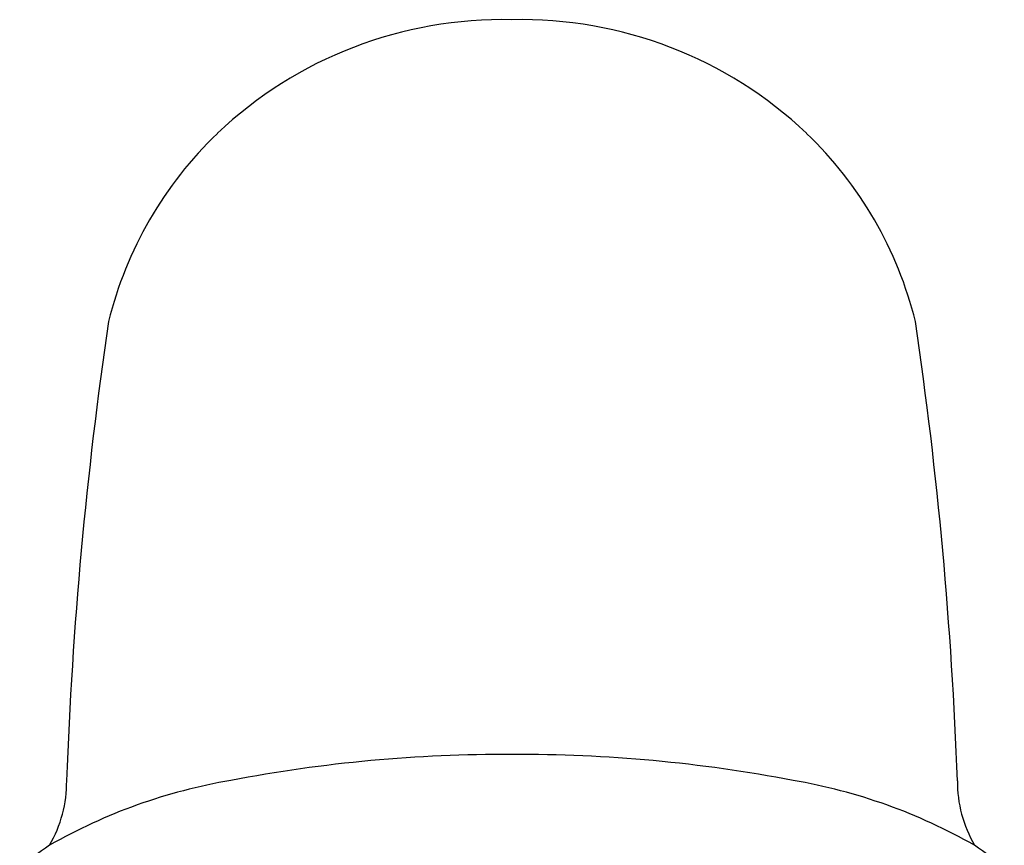
# Model space of a CAD drawing. Extents: x 3951.3 to 3964.8, y 68.1 to 74.1.
# Drawn here: x 3957.4 to 3958.7, y 73 to 74.1 of the extents above; entities that cross this region are included whole.
import ezdxf

# ---------------------------------------------------------------- set-up
doc = ezdxf.new("R2010")
doc.units = 0
doc.header["$LTSCALE"] = 0.64311
doc.layers.get('0').update_dxf_attribs({"color": 255, "linetype": 'CONTINUOUS'})

msp = doc.modelspace()

# ---------------------------------------------------------------- linework, layer by layer
for centre, radius, start, end in [((3958.0483, 73.5862), 0.5628, 88.6707, 133.462), ((3958.0744, 73.5862), 0.5628, 46.5379, 91.3291), ((3958.0281, 73.6119), 0.5302, 133.7908, 166.1276), ((3958.0946, 73.6119), 0.5302, 13.8723, 46.2091), ((3963.1139, 72.9133), 5.6611, 171.6132, 177.9512), ((3953.0088, 72.9133), 5.6611, 2.0487, 8.3866), ((3958.0524, 71.1642), 1.9872, 89.7403, 100.82), ((3958.0704, 71.1642), 1.9872, 79.1799, 90.2595), ((3957.8054, 72.3748), 0.7519, 99.6565, 119.6834), ((3957.285, 73.1145), 0.1715, 329.7323, 0.412), ((3958.3173, 72.3748), 0.7519, 60.3164, 80.3434), ((3958.8378, 73.1145), 0.1715, 179.5879, 210.2676), ((3957.5433, 72.8572), 0.2033, 122.8302, 137.8236), ((3958.5794, 72.8572), 0.2033, 42.1763, 57.1697)]:
    msp.add_arc(centre, radius, start, end)

doc.saveas('drawing.dxf')
